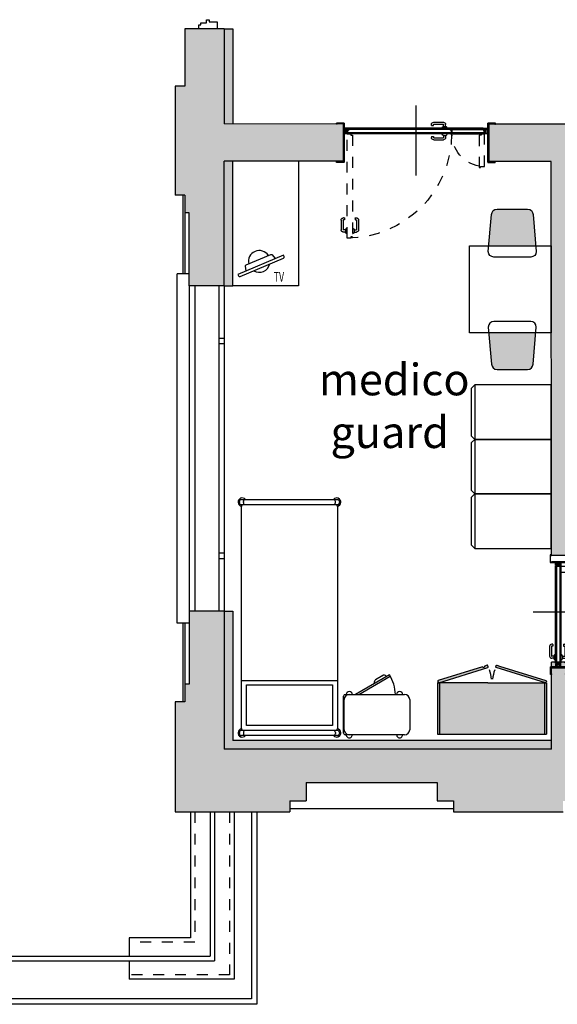
# Model space of a CAD drawing. Units: metres. Extents: x 1119 to 2078, y -1995 to -370.
# Drawn here: x 1522 to 1527, y -1709 to -1700 of the extents above; entities that cross this region are included whole.
import ezdxf

# ---------------------------------------------------------------- set-up
doc = ezdxf.new("R2010")
doc.units = ezdxf.units.M
doc.header["$MEASUREMENT"] = 0
doc.linetypes.add('HIDDEN2', pattern=[0.1875, 0.125, -0.0625])
doc.linetypes.add('INGOMBRO', pattern=[0.2, 0.1, -0.1])
for name, color, linetype in [('_ZZ_TESTI', 2, 'CONTINUOUS'), ('AR_ARREDI_SECONDARI', 13, 'CONTINUOUS'), ('AR_NUOVI MURI', 6, 'CONTINUOUS'), ('AR_PORTE', 11, 'CONTINUOUS'), ('AR_SUPERFICI', 7, 'CONTINUOUS'), ('AR_TAMPONAMENTI', 8, 'CONTINUOUS'), ('ARREDO', 13, 'CONTINUOUS'), ('FINE', 6, 'CONTINUOUS'), ('INFERRIATE', 3, 'CONTINUOUS'), ('INFISSI', 6, 'CONTINUOUS'), ('MURI', 7, 'CONTINUOUS'), ('PORTE', 6, 'CONTINUOUS'), ('ret_sedie legno pc', 7, 'CONTINUOUS'), ('RETINO MURI1', 251, 'CONTINUOUS'), ('RETINO MURI2', 251, 'CONTINUOUS')]:
    doc.layers.add(name, color=color, linetype=linetype)
doc.styles.add('1', font='SIMPLEX.shx', dxfattribs={"width": 0.65})
doc.styles.add('ARIAL', font='arial.ttf')

# ---------------------------------------------------------------- blocks, each defined once
blk = doc.blocks.new('maniglia')
at = {"layer": 'AR_PORTE', "ltscale": 0.5}
for p, q in [((-0.1744, 0.0508), (-0.1744, 0.0596)), ((-0.1729, 0.0493), (-0.1573, 0.0493)), ((-0.1558, 0.0508), (-0.1558, 0.0596)), ((-0.154, 0.08), (-0.0656, 0.08)), ((-0.154, 0.0614), (-0.0656, 0.0614)), ((-0.0679, 0.0402), (-0.0411, 0.0402)), ((-0.0638, 0.0402), (-0.0638, 0.0596)), ((-0.0452, 0.0402), (-0.0452, 0.0596)), ((-0.1744, -0.0508), (-0.1744, -0.0596)), ((-0.1729, -0.0493), (-0.1573, -0.0493)), ((-0.1558, -0.0508), (-0.1558, -0.0596)), ((-0.154, -0.0614), (-0.0656, -0.0614)), ((-0.154, -0.08), (-0.0656, -0.08)), ((-0.0679, -0.0402), (-0.0411, -0.0402)), ((-0.0638, -0.0402), (-0.0638, -0.0596)), ((-0.0452, -0.0402), (-0.0452, -0.0596))]:
    blk.add_line(p, q, dxfattribs=at)
for centre, radius, start, end in [((-0.154, 0.0596), 0.0204, 90, 180), ((-0.1729, 0.0508), 0.0015, 180, 270), ((-0.1573, 0.0508), 0.0015, 270, 0), ((-0.154, 0.0596), 0.0018, 90, 180), ((-0.0597, 0.0218), 0.0202, 114.15968, 170.86969), ((-0.0656, 0.0596), 0.0204, 0, 90), ((-0.0656, 0.0596), 0.0018, 0, 90), ((-0.0493, 0.0218), 0.0202, 9.13031, 65.84032), ((-0.1729, -0.0508), 0.0015, 90, 180), ((-0.154, -0.0596), 0.0204, 180, 270), ((-0.1573, -0.0508), 0.0015, 0, 90), ((-0.154, -0.0596), 0.0018, 180, 270), ((-0.0597, -0.0218), 0.0202, 189.13031, 245.84032), ((-0.0656, -0.0596), 0.0018, 270, 0), ((-0.0656, -0.0596), 0.0204, 270, 0), ((-0.0493, -0.0218), 0.0202, 294.15968, 350.86969)]:
    blk.add_arc(centre, radius, start, end, dxfattribs=at)
blk = doc.blocks.new('*U297')
at = {"layer": 'AR_PORTE', "linetype": 'HIDDEN2', "ltscale": 0.5}
for p, q in [((-0.6452, 0.9666), (-0.6452, 0.9934)), ((-0.5648, 0.9666), (-0.5648, 0.9934)), ((-0.685, 0.8805), (-0.685, 0.9689)), ((-0.6664, 0.8805), (-0.6664, 0.9689)), ((-0.6452, 0.9893), (-0.6646, 0.9893)), ((-0.6452, 0.9707), (-0.6646, 0.9707)), ((-0.5648, 0.9893), (-0.5454, 0.9893)), ((-0.5648, 0.9707), (-0.5454, 0.9707)), ((-0.5436, 0.8805), (-0.5436, 0.9689)), ((-0.525, 0.8805), (-0.525, 0.9689)), ((-0.6558, 0.8787), (-0.6646, 0.8787)), ((-0.6558, 0.8601), (-0.6646, 0.8601)), ((-0.6543, 0.8616), (-0.6543, 0.8772)), ((-0.5557, 0.8616), (-0.5557, 0.8772)), ((-0.5542, 0.8787), (-0.5454, 0.8787)), ((-0.5542, 0.8601), (-0.5454, 0.8601))]:
    blk.add_line(p, q, dxfattribs=at)
at = {"layer": 'AR_PORTE', "ltscale": 0.5}
for p, q in [((0, -0.1702), (0, 0.4703)), ((-0.6258, 0.0775), (0.3258, 0.0775)), ((0.317, 0.0863), (-0.617, 0.0863)), ((-0.6158, 0.0475), (0.3158, 0.0475)), ((-0.607, 0.0387), (0.307, 0.0387)), ((0.3212, 0.0475), (0.6158, 0.0475)), ((0.607, 0.0387), (0.33, 0.0387)), ((0.3312, 0.0775), (0.6258, 0.0775)), ((0.34, 0.0863), (0.617, 0.0863))]:
    blk.add_line(p, q, dxfattribs=at)
at = {"layer": 'AR_PORTE', "linetype": 'HIDDEN2', "ltscale": 0.5}
for points in [[(-0.63, 1.0445), (-0.63, 0.0905), (-0.597, 0.0905), (-0.597, 0.1005), (-0.58, 0.1005), (-0.58, 1.0345), (-0.597, 1.0345), (-0.597, 1.0445)], [(0.63, 0.3875), (0.63, 0.0905), (0.597, 0.0905), (0.597, 0.1005), (0.58, 0.1005), (0.58, 0.3975), (0.592, 0.3975), (0.592, 0.3875)]]:
    blk.add_lwpolyline(points, close=True, dxfattribs=at)
at = {"layer": 'AR_PORTE', "ltscale": 0.5}
for points in [[(-0.723, 0), (-0.7265, 0, 0.414214), (-0.728, -0.0015), (-0.728, -0.0085, 0.414214), (-0.7265, -0.01), (-0.6595, -0.01, 0.414214), (-0.658, -0.0085), (-0.658, 0.3491, 0.414214), (-0.6595, 0.3506), (-0.7265, 0.3506, 0.414214), (-0.728, 0.3491), (-0.728, 0.3421, 0.414214), (-0.7265, 0.3406), (-0.723, 0.3406), (-0.723, 0.3418), (-0.7265, 0.3418, -0.414214), (-0.7268, 0.3421), (-0.7268, 0.3491, -0.414214), (-0.7265, 0.3494), (-0.6595, 0.3494, -0.414214), (-0.6592, 0.3491), (-0.6592, -0.0085, -0.414214), (-0.6595, -0.0088), (-0.7265, -0.0088, -0.414214), (-0.7268, -0.0085), (-0.7268, -0.0015, -0.414214), (-0.7265, -0.0012), (-0.723, -0.0012)], [(0.723, 0), (0.7265, 0, -0.414214), (0.728, -0.0015), (0.728, -0.0085, -0.414214), (0.7265, -0.01), (0.6595, -0.01, -0.414214), (0.658, -0.0085), (0.658, 0.3491, -0.414214), (0.6595, 0.3506), (0.7265, 0.3506, -0.414214), (0.728, 0.3491), (0.728, 0.3421, -0.414214), (0.7265, 0.3406), (0.723, 0.3406), (0.723, 0.3418), (0.7265, 0.3418, 0.414214), (0.7268, 0.3421), (0.7268, 0.3491, 0.414214), (0.7265, 0.3494), (0.6595, 0.3494, 0.414214), (0.6592, 0.3491), (0.6592, -0.0085, 0.414214), (0.6595, -0.0088), (0.7265, -0.0088, 0.414214), (0.7268, -0.0085), (0.7268, -0.0015, 0.414214), (0.7265, -0.0012), (0.723, -0.0012)]]:
    blk.add_lwpolyline(points, format="xyb", close=True, dxfattribs=at)
for points in [[(-0.658, 0.0875), (-0.63, 0.0875), (-0.63, 0.0495), (-0.62, 0.0495), (-0.62, 0.0375), (-0.658, 0.0375)], [(-0.658, 0.0863), (-0.6312, 0.0863), (-0.6312, 0.0483), (-0.6212, 0.0483), (-0.6212, 0.0387), (-0.658, 0.0387)], [(0.658, 0.0875), (0.63, 0.0875), (0.63, 0.0495), (0.62, 0.0495), (0.62, 0.0375), (0.658, 0.0375)], [(0.658, 0.0863), (0.6312, 0.0863), (0.6312, 0.0483), (0.6212, 0.0483), (0.6212, 0.0387), (0.658, 0.0387)]]:
    blk.add_lwpolyline(points, dxfattribs=at)
for points in [[(-0.6312, 0.0495), (-0.658, 0.0495), (-0.658, 0.0483), (-0.6312, 0.0483)], [(-0.6412, 0.0495), (-0.64, 0.0495), (-0.64, 0.0863), (-0.6412, 0.0863)], [(-0.627, 0.0875), (0.327, 0.0875), (0.327, 0.0545), (0.317, 0.0545), (0.317, 0.0375), (-0.617, 0.0375), (-0.617, 0.0545), (-0.627, 0.0545)], [(-0.617, 0.0875), (-0.627, 0.0875), (-0.627, 0.0545), (-0.617, 0.0545), (-0.617, 0.0375), (-0.607, 0.0375), (-0.607, 0.0387), (-0.6158, 0.0387), (-0.6158, 0.0557), (-0.6258, 0.0557), (-0.6258, 0.0863), (-0.617, 0.0863)], [(0.307, 0.0387), (0.3158, 0.0387), (0.3158, 0.0557), (0.3258, 0.0557), (0.3258, 0.0863), (0.317, 0.0863), (0.317, 0.0875), (0.327, 0.0875), (0.327, 0.0545), (0.317, 0.0545), (0.317, 0.0375), (0.307, 0.0375)], [(0.33, 0.0875), (0.627, 0.0875), (0.627, 0.0545), (0.617, 0.0545), (0.617, 0.0375), (0.32, 0.0375), (0.32, 0.0495), (0.33, 0.0495)], [(0.33, 0.0375), (0.32, 0.0375), (0.32, 0.0495), (0.33, 0.0495), (0.33, 0.0875), (0.34, 0.0875), (0.34, 0.0863), (0.3312, 0.0863), (0.3312, 0.0483), (0.3212, 0.0483), (0.3212, 0.0387), (0.33, 0.0387)], [(0.617, 0.0875), (0.627, 0.0875), (0.627, 0.0545), (0.617, 0.0545), (0.617, 0.0375), (0.607, 0.0375), (0.607, 0.0387), (0.6158, 0.0387), (0.6158, 0.0557), (0.6258, 0.0557), (0.6258, 0.0863), (0.617, 0.0863)], [(0.6312, 0.0495), (0.658, 0.0495), (0.658, 0.0483), (0.6312, 0.0483)], [(0.6412, 0.0495), (0.64, 0.0495), (0.64, 0.0863), (0.6412, 0.0863)]]:
    blk.add_lwpolyline(points, close=True, dxfattribs=at)
at = {"layer": 'AR_PORTE', "linetype": 'HIDDEN2', "ltscale": 0.5}
for centre, radius, start, end in [((-0.6268, 0.9852), 0.0202, 99.13031, 155.84032), ((-0.63, 0.0875), 0.957, 0, 90), ((-0.5832, 0.9852), 0.0202, 24.15968, 80.86969), ((-0.6646, 0.9689), 0.0204, 90, 180), ((-0.6646, 0.9689), 0.0018, 90, 180), ((-0.6268, 0.9748), 0.0202, 204.15968, 260.86969), ((-0.5832, 0.9748), 0.0202, 279.13031, 335.84032), ((-0.5454, 0.9689), 0.0204, 0, 90), ((-0.5454, 0.9689), 0.0018, 0, 90), ((-0.6646, 0.8805), 0.0204, 180, 270), ((-0.6646, 0.8805), 0.0018, 180, 270), ((-0.6558, 0.8772), 0.0015, 0, 90), ((-0.6558, 0.8616), 0.0015, 270, 0), ((-0.5542, 0.8772), 0.0015, 90, 180), ((-0.5542, 0.8616), 0.0015, 180, 270), ((-0.5454, 0.8805), 0.0204, 270, 0), ((-0.5454, 0.8805), 0.0018, 270, 0), ((0.63, 0.0875), 0.3, 99.59407, 180)]:
    blk.add_arc(centre, radius, start, end, dxfattribs=at)
at = {"layer": 'AR_TAMPONAMENTI', "ltscale": 0.5}
for p, q in [((-0.6675, 0), (-0.6675, 0.3406)), ((0.6675, 0), (0.6675, 0.3406))]:
    blk.add_line(p, q, dxfattribs=at)
at = {"layer": 'AR_PORTE'}
blk.add_blockref('maniglia', (0.317, 0.0625), dxfattribs=at)
blk = doc.blocks.new('*U238')
at = {"layer": 'AR_PORTE', "ltscale": 0.5}
for p, q in [((2539.0347, -919.2428), (2539.0347, -919.8805)), ((2538.6113, -919.4485), (2538.5833, -919.4485)), ((2538.6101, -919.4497), (2538.5833, -919.4497)), ((2538.6101, -919.4973), (2538.6101, -919.4497)), ((2538.6113, -919.4985), (2538.6113, -919.4485)), ((2538.617, -919.4585), (2539.5056, -919.4585)), ((2538.6258, -919.4497), (2539.4968, -919.4497)), ((2539.5113, -919.4985), (2539.5113, -919.4485)), ((2539.5113, -919.4485), (2539.5393, -919.4485)), ((2539.5125, -919.4973), (2539.5125, -919.4497)), ((2539.5125, -919.4497), (2539.5393, -919.4497)), ((2538.5833, -919.4973), (2538.6101, -919.4973)), ((2538.5833, -919.4985), (2538.6113, -919.4985)), ((2538.617, -919.4885), (2539.5056, -919.4885)), ((2539.4983, -919.4973), (2538.6258, -919.4973)), ((2539.5393, -919.4985), (2539.5113, -919.4985)), ((2539.5393, -919.4973), (2539.5125, -919.4973))]:
    blk.add_line(p, q, dxfattribs=at)
at = {"layer": 'AR_PORTE', "linetype": 'HIDDEN2', "ltscale": 0.5}
for p, q in [((2538.5663, -920.23), (2538.5663, -920.3184)), ((2538.5849, -920.2299), (2538.5849, -920.3184)), ((2538.5955, -920.2095), (2538.5867, -920.2095)), ((2538.5955, -920.2281), (2538.5867, -920.2281)), ((2538.597, -920.211), (2538.597, -920.2266)), ((2538.6956, -920.211), (2538.6956, -920.2266)), ((2538.6971, -920.2095), (2538.7059, -920.2095)), ((2538.6971, -920.2281), (2538.7059, -920.2281)), ((2538.7077, -920.2299), (2538.7077, -920.3184)), ((2538.7263, -920.2299), (2538.7263, -920.3184)), ((2538.6061, -920.3202), (2538.5867, -920.3202)), ((2538.6061, -920.3388), (2538.5867, -920.3388)), ((2538.6061, -920.316), (2538.6061, -920.3429)), ((2538.6865, -920.316), (2538.6865, -920.3429)), ((2538.6865, -920.3202), (2538.7059, -920.3202)), ((2538.6865, -920.3388), (2538.7059, -920.3388))]:
    blk.add_line(p, q, dxfattribs=at)
at = {"layer": 'AR_PORTE', "ltscale": 0.5}
for points in [[(2538.5183, -919.411), (2538.5148, -919.411, -0.414214), (2538.5133, -919.4095), (2538.5133, -919.4025, -0.414214), (2538.5148, -919.401), (2538.5818, -919.401, -0.414214), (2538.5833, -919.4025), (2538.5833, -919.5495, -0.414214), (2538.5818, -919.551), (2538.5148, -919.551, -0.414214), (2538.5133, -919.5495), (2538.5133, -919.5425, -0.414214), (2538.5148, -919.541), (2538.5183, -919.541), (2538.5183, -919.5422), (2538.5148, -919.5422, 0.414214), (2538.5145, -919.5425), (2538.5145, -919.5495, 0.414214), (2538.5148, -919.5498), (2538.5818, -919.5498, 0.414214), (2538.5821, -919.5495), (2538.5821, -919.4025, 0.414214), (2538.5818, -919.4022), (2538.5148, -919.4022, 0.414214), (2538.5145, -919.4025), (2538.5145, -919.4095, 0.414214), (2538.5148, -919.4098), (2538.5183, -919.4098)], [(2539.6043, -919.411), (2539.6078, -919.411, 0.414214), (2539.6093, -919.4095), (2539.6093, -919.4025, 0.414214), (2539.6078, -919.401), (2539.5408, -919.401, 0.414214), (2539.5393, -919.4025), (2539.5393, -919.5495, 0.414214), (2539.5408, -919.551), (2539.6078, -919.551, 0.414214), (2539.6093, -919.5495), (2539.6093, -919.5425, 0.414214), (2539.6078, -919.541), (2539.6043, -919.541), (2539.6043, -919.5422), (2539.6078, -919.5422, -0.414214), (2539.6081, -919.5425), (2539.6081, -919.5495, -0.414214), (2539.6078, -919.5498), (2539.5408, -919.5498, -0.414214), (2539.5405, -919.5495), (2539.5405, -919.4025, -0.414214), (2539.5408, -919.4022), (2539.6078, -919.4022, -0.414214), (2539.6081, -919.4025), (2539.6081, -919.4095, -0.414214), (2539.6078, -919.4098), (2539.6043, -919.4098)]]:
    blk.add_lwpolyline(points, format="xyb", close=True, dxfattribs=at)
for points in [[(2538.6001, -919.4605), (2538.5833, -919.4605), (2538.5833, -919.4593), (2538.6001, -919.4593)], [(2538.6001, -919.4497), (2538.6013, -919.4497), (2538.6013, -919.4973), (2538.6001, -919.4973)], [(2538.6158, -919.4985), (2539.5068, -919.4985), (2539.5068, -919.4485), (2538.6158, -919.4485)], [(2538.6258, -919.4985), (2538.6158, -919.4985), (2538.6158, -919.4655), (2538.6158, -919.4655), (2538.6158, -919.4485), (2538.6258, -919.4485), (2538.6258, -919.4497), (2538.617, -919.4497), (2538.617, -919.4667), (2538.617, -919.4667), (2538.617, -919.4973), (2538.6258, -919.4973)], [(2539.4968, -919.4497), (2539.5056, -919.4497), (2539.5056, -919.4667), (2539.5056, -919.4667), (2539.5056, -919.4973), (2539.4983, -919.4973), (2539.4983, -919.4985), (2539.5068, -919.4985), (2539.5068, -919.4655), (2539.5068, -919.4655), (2539.5068, -919.4485), (2539.4968, -919.4485)], [(2539.5225, -919.4497), (2539.5213, -919.4497), (2539.5213, -919.4973), (2539.5225, -919.4973)], [(2539.5225, -919.4605), (2539.5393, -919.4605), (2539.5393, -919.4593), (2539.5225, -919.4593)], [(2538.6001, -919.4865), (2538.5833, -919.4865), (2538.5833, -919.4877), (2538.6001, -919.4877)], [(2539.5225, -919.4865), (2539.5393, -919.4865), (2539.5393, -919.4877), (2539.5225, -919.4877)]]:
    blk.add_lwpolyline(points, close=True, dxfattribs=at)
at = {"layer": 'AR_PORTE', "linetype": 'HIDDEN2', "ltscale": 0.5}
blk.add_lwpolyline([(2538.6213, -920.384), (2538.6213, -919.4985), (2538.6543, -919.4985), (2538.6543, -919.4985), (2538.6713, -919.4985), (2538.6713, -920.384), (2538.6543, -920.384), (2538.6543, -920.384)], close=True, dxfattribs=at)
for centre, radius, start, end in [((2538.5896, -919.4699), 0.9177, 275.10838, 358.2199), ((2538.5867, -920.2299), 0.0204, 90, 180), ((2538.5867, -920.2299), 0.0018, 90, 180), ((2538.5955, -920.211), 0.0015, 0, 90), ((2538.5955, -920.2266), 0.0015, 270, 0), ((2538.6971, -920.211), 0.0015, 90, 180), ((2538.6971, -920.2266), 0.0015, 180, 270), ((2538.7059, -920.2299), 0.0204, 0, 90), ((2538.7059, -920.2299), 0.0018, 0, 90), ((2538.5867, -920.3184), 0.0204, 180, 270), ((2538.5867, -920.3184), 0.0018, 180, 270), ((2538.6245, -920.3243), 0.0202, 99.13031, 155.84032), ((2538.6245, -920.3346), 0.0202, 204.15968, 260.86969), ((2538.6681, -920.3243), 0.0202, 24.15968, 80.86969), ((2538.6681, -920.3346), 0.0202, 279.13031, 335.84032), ((2538.7059, -920.3184), 0.0018, 270, 0), ((2538.7059, -920.3184), 0.0204, 270, 0)]:
    blk.add_arc(centre, radius, start, end, dxfattribs=at)
at = {"layer": 'AR_TAMPONAMENTI', "ltscale": 0.5}
for p, q in [((2538.5738, -919.411), (2538.5738, -919.541)), ((2539.5488, -919.411), (2539.5488, -919.541))]:
    blk.add_line(p, q, dxfattribs=at)
at = {"layer": 'AR_PORTE', "extrusion": (0, 0, -1), "zscale": -1, "rotation": 180}
blk.add_blockref('maniglia', (-2539.5068, -919.4735), dxfattribs=at)
blk = doc.blocks.new('piantaletto')
at = {"layer": 'ARREDO'}
for p, q in [((-214.42, 45.86), (-213.49, 45.86)), ((-2.78, 45.86), (-1.86, 45.86)), ((-216.28, -44), (-216.28, 44)), ((-213.49, 42.19), (-214.42, 42.19)), ((-211.64, -44), (-211.64, 44)), ((-209.78, 44), (-6.5, 44)), ((-50.2, 44), (-50.2, -44)), ((-4.64, 44), (-4.64, -44)), ((-2.78, 42.19), (-1.86, 42.19)), ((0, 44), (0, -44)), ((-213.49, -42.19), (-214.42, -42.19)), ((-6.5, -44), (-209.78, -44)), ((-2.78, -42.19), (-1.86, -42.19)), ((-213.49, -45.86), (-214.42, -45.86)), ((-1.86, -45.86), (-2.78, -45.86))]:
    blk.add_line(p, q, dxfattribs=at)
at = {"layer": 'ARREDO', "elevation": 0}
blk.add_lwpolyline([(-9.26, -39.44), (-46.38, -39.44), (-46.38, 39.44), (-9.26, 39.44)], close=True, dxfattribs=at)
at = {"layer": 'ARREDO'}
for centre, radius, start, end in [((-213.96, 43.36), 3.77, 8.91802, 231.98869), ((-214.42, 44), 1.86, 90, 180), ((-213.49, 44), 1.86, 0, 90), ((-2.32, 43.36), 3.77, 308.01131, 171.08198), ((-2.78, 44), 1.86, 90, 180), ((-1.86, 44), 1.86, 0, 90), ((-214.42, 40.33), 1.86, 90, 180), ((-213.49, 40.33), 1.86, 0, 90), ((-209.78, 42.14), 1.86, 90, 180), ((-6.5, 42.14), 1.86, 0, 90), ((-2.78, 40.33), 1.86, 90, 180), ((-1.86, 40.33), 1.86, 0, 90), ((-213.96, -43.36), 3.77, 128.01131, 351.08198), ((-214.42, -40.33), 1.86, 180, 270), ((-214.42, -44), 1.86, 180, 270), ((-213.49, -40.33), 1.86, 270, 0), ((-213.49, -44), 1.86, 270, 0), ((-209.78, -42.14), 1.86, 180, 270), ((-6.5, -42.14), 1.86, 270, 0), ((-2.32, -43.36), 3.77, 188.91802, 51.98869), ((-2.78, -40.33), 1.86, 180, 270), ((-2.78, -44), 1.86, 180, 270), ((-1.86, -40.33), 1.86, 270, 0), ((-1.86, -44), 1.86, 270, 0)]:
    blk.add_arc(centre, radius, start, end, dxfattribs=at)
blk = doc.blocks.new('piantacomodino')
at = {"layer": 'ARREDO'}
for p, q in [((-36.92, -27.23), (-36.92, 27.23)), ((0, 27.23), (0, -27.23)), ((-53.29, 10.62), (-53.77, 10.34)), ((-54.23, 7.22), (-50.44, 0.65)), ((-47.41, -0.67), (-46.93, -0.39)), ((-1.46, -28.69), (-35.46, -28.69))]:
    blk.add_line(p, q, dxfattribs=at)
for points in [[(-32.31, 31.84), (-4.62, 31.84)], [(-36.92, -14.86), (-53.57, 13.96), (-54.81, 13.25), (-36.92, -17.72)], [(-4.62, -28.16), (-32.31, -28.16)]]:
    blk.add_lwpolyline(points, dxfattribs=at)
for centre, radius, start, end in [((-32.31, 27.23), 4.62, 90, 180), ((-4.62, 27.23), 4.62, 0, 90), ((-35.55, -17.31), 36.1, 92.18416, 122.21621), ((-36.92, 22.61), 2.77, 90, 270), ((0, 22.58), 2.77, 270, 90), ((-51.89, 8.47), 2.66, 135.18952, 211.93015), ((-48.09, 1.9), 2.66, 208.06981, 284.81043), ((-36.92, -23.57), 2.77, 90, 270), ((-32.31, -23.54), 4.62, 180, 270), ((-4.62, -23.54), 4.62, 270, 0), ((0, -23.57), 2.77, 270, 90), ((-35.46, -27.23), 1.46, 180, 270), ((-1.46, -27.23), 1.46, 270, 0)]:
    blk.add_arc(centre, radius, start, end, dxfattribs=at)
blk = doc.blocks.new('3.5.1 sedie cucina')
at = {"layer": 'ret_sedie legno pc', "ltscale": 0.5}
blk.add_hatch(color=256, dxfattribs=at).paths.add_polyline_path([(0.1031, -0.2153), (0.39, -0.19), (0.4091, -0.1862), (0.4254, -0.1754), (0.4362, -0.1591), (0.44, -0.14), (0.44, 0.14), (0.4362, 0.1591), (0.4254, 0.1754), (0.4091, 0.1862), (0.39, 0.19), (0.1031, 0.2153)])
at = {"layer": 'AR_ARREDI_SECONDARI', "lineweight": -2}
for p, q in [((0, 0.17), (0.0038, 0.1891)), ((0.0038, 0.1891), (0.0146, 0.2054)), ((0.0146, 0.2054), (0.0309, 0.2162)), ((0.0309, 0.2162), (0.05, 0.22)), ((0.05, 0.22, -2.2081), (0.39, 0.19, -2.2081)), ((0.39, 0.19), (0.4091, 0.1862)), ((0.4091, 0.1862), (0.4254, 0.1754)), ((0, -0.17), (0, 0.17)), ((0.4254, 0.1754), (0.4362, 0.1591)), ((0.4362, 0.1591), (0.44, 0.14)), ((0.44, 0.14), (0.44, -0.14)), ((0.0038, -0.1891), (0, -0.17)), ((0.4254, -0.1754), (0.4091, -0.1862)), ((0.4362, -0.1591), (0.4254, -0.1754)), ((0.44, -0.14), (0.4362, -0.1591)), ((0.0146, -0.2054), (0.0038, -0.1891)), ((0.0309, -0.2162), (0.0146, -0.2054)), ((0.05, -0.22), (0.0309, -0.2162)), ((0.39, -0.19), (0.05, -0.22)), ((0.4091, -0.1862), (0.39, -0.19))]:
    blk.add_line(p, q, dxfattribs=at)
blk = doc.blocks.new('3.2.2 armadio archivio ufficio')
at = {"layer": 'ret_sedie legno pc', "ltscale": 0.5}
h = blk.add_hatch(color=256, dxfattribs=at)
h.paths.add_polyline_path([(0.04, -0.47), (0.5, -0.47), (0.5, 0), (-0.5, 0), (-0.5, -0.47)])
edge = h.paths.add_edge_path(flags=17)
edge.add_line((0.5, -0.47), (0.5, -0.01))
h = blk.add_hatch(color=256, dxfattribs=at)
h.paths.add_polyline_path([(-0.0352, -0.6169, 0.414214), (-0.0385, -0.6106), (-0.4887, -0.4705, 0.414214), (-0.495, -0.4738), (-0.4979, -0.4833, 0.414214), (-0.4946, -0.4896), (-0.0679, -0.6224), (-0.0444, -0.6297, 0.414214), (-0.0382, -0.6264)])
h.paths.add_polyline_path([(0.087, -0.6164), (0.4946, -0.4896, 0.414214), (0.4979, -0.4833), (0.495, -0.4738, 0.414214), (0.4887, -0.4705), (0.0385, -0.6106, 0.414214), (0.0352, -0.6169), (0.0382, -0.6264, 0.414214), (0.0444, -0.6297), (0.0679, -0.6224, -1)])
at = {"layer": 'AR_ARREDI_SECONDARI'}
for p, q in [((0.5, 0), (-0.5, 0)), ((-0.5, -0.47), (-0.5, 0)), ((-0.48, -0.47), (-0.48, 0)), ((-0.5, -0.47), (-0.5, -0.01)), ((0.48, -0.47), (0.48, 0)), ((0.5, -0.47), (0.5, 0)), ((0.5, -0.47), (0.5, -0.01)), ((0.04, -0.47), (-0.5, -0.47)), ((0.04, -0.47), (0.5, -0.47))]:
    blk.add_line(p, q, dxfattribs=at)
for points in [[(-0.4979, -0.4833), (-0.495, -0.4738, -0.414214), (-0.4887, -0.4705), (-0.0385, -0.6106, -0.414214), (-0.0352, -0.6169), (-0.0382, -0.6264, -0.414214), (-0.0444, -0.6297), (-0.0679, -0.6224), (-0.4946, -0.4896, -0.414214)], [(0.4979, -0.4833), (0.495, -0.4738, 0.414214), (0.4887, -0.4705), (0.0385, -0.6106, 0.414214), (0.0352, -0.6169), (0.0382, -0.6264, 0.414214), (0.0444, -0.6297), (0.0679, -0.6224, -1), (0.087, -0.6164), (0.4946, -0.4896, 0.414214)]]:
    blk.add_lwpolyline(points, format="xyb", close=True, dxfattribs=at)
for centre, start, end in [((-0.5374, -0.4223), 341.96408, 351.43542), ((0.5374, -0.4223), 188.56458, 198.03592)]:
    blk.add_arc(centre, 0.5395, start, end, dxfattribs=at)

msp = doc.modelspace()

# ---------------------------------------------------------------- hatches: boundary and pattern name
at = {"layer": 'RETINO MURI1'}
h = msp.add_hatch(color=256, dxfattribs=at)
h.dxf.hatch_style = 2
h.paths.add_polyline_path([(1523.6093, -1700.132), (1523.2493, -1700.132), (1523.2493, -1700.659), (1523.1593, -1700.659), (1523.1593, -1701.659), (1523.2493, -1701.659), (1523.2493, -1701.819), (1523.2893, -1701.819), (1523.2893, -1702.4901), (1523.6092, -1702.4901), (1523.6093, -1701.3468), (1524.6988, -1701.3467), (1524.6988, -1701.0061), (1523.6093, -1701.004)])
h = msp.add_hatch(color=256, dxfattribs=at)
h.dxf.hatch_style = 2
h.paths.add_polyline_path([(1533.2043, -1701.0168), (1533.1488, -1701.0167), (1533.1488, -1701.017), (1533.1438, -1701.017), (1533.1438, -1701.0166), (1531.0763, -1701.0121), (1531.0761, -1701.3472), (1531.9593, -1701.347), (1531.9592, -1706.7697), (1531.4158, -1706.7697), (1531.4158, -1706.9797), (1531.3808, -1706.9797), (1531.3808, -1707.0297), (1531.3308, -1707.0297), (1531.3308, -1707.2112), (1531.4808, -1707.2112), (1531.4808, -1707.3112), (1532.4567, -1707.3112), (1532.4622, -1706.2613), (1532.3122, -1706.2613), (1532.3186, -1705.0613), (1532.4686, -1705.0613), (1532.47, -1704.7983), (1533.2693, -1704.797), (1533.2692, -1704.517), (1533.2192, -1704.517), (1533.2192, -1704.467), (1533.2192, -1704.307), (1532.2892, -1704.307), (1532.2892, -1702.677), (1533.205, -1702.677), (1533.205, -1702.547), (1532.2892, -1702.547), (1532.2893, -1701.347), (1533.2043, -1701.3468)])
h.paths.add_polyline_path([(1529.7413, -1701.0085), (1526.0341, -1701.007), (1526.0338, -1701.3476), (1526.6057, -1701.3478), (1526.608, -1704.9621), (1526.738, -1704.9621), (1526.737, -1703.3777), (1528.537, -1703.3773), (1528.5392, -1706.7371), (1526.7392, -1706.7371), (1526.7387, -1705.9371), (1526.6087, -1705.9371), (1526.6092, -1706.737), (1523.6092, -1706.737), (1523.6092, -1705.4701), (1523.2892, -1705.4701), (1523.2892, -1706.1412), (1523.2492, -1706.1412), (1523.2492, -1706.3012), (1523.1592, -1706.3012), (1523.1592, -1707.3112), (1524.2108, -1707.3112), (1524.2108, -1707.2112), (1524.3608, -1707.2112), (1524.3608, -1707.041), (1525.5608, -1707.041), (1525.5608, -1707.2112), (1525.7108, -1707.2112), (1525.7108, -1707.3112), (1526.7158, -1707.3112), (1526.7158, -1707.2112), (1526.8408, -1707.2112), (1526.8408, -1707.041), (1528.8408, -1707.0411), (1528.8408, -1707.2112), (1528.9658, -1707.2112), (1528.9658, -1707.3112), (1529.9808, -1707.3112), (1529.9808, -1707.2112), (1530.1308, -1707.2112), (1530.1308, -1707.0297), (1530.0808, -1707.0297), (1530.0808, -1706.9797), (1530.0458, -1706.9797), (1530.0458, -1706.7697), (1528.7892, -1706.7697), (1528.7869, -1703.1472), (1528.6569, -1703.1473), (1528.6569, -1703.2473), (1526.8569, -1703.2477), (1526.8557, -1701.3477), (1528.6557, -1701.3473), (1528.6562, -1702.1723), (1528.7862, -1702.1722), (1528.7857, -1701.3473), (1529.7413, -1701.3472)])
at = {"layer": 'RETINO MURI2'}
h = msp.add_hatch(color=256, dxfattribs=at)
h.dxf.hatch_style = 2
h.paths.add_polyline_path([(1542.6717, -1704.262), (1542.6717, -1704.182), (1542.359, -1704.182), (1542.359, -1704.262)])
h.paths.add_polyline_path([(1539.0494, -1704.267), (1539.0494, -1704.187), (1538.6271, -1704.187), (1538.6271, -1704.267)])
h.paths.add_polyline_path([(1535.4421, -1704.267), (1535.4421, -1704.187), (1535.2271, -1704.187), (1535.2293, -1704.267)])
h.paths.add_polyline_path([(1534.7992, -1704.307), (1534.7992, -1704.227), (1534.2692, -1704.227), (1534.2692, -1704.307)])
h.paths.add_polyline_path([(1532.2892, -1704.227), (1532.2892, -1704.307), (1533.2192, -1704.307), (1533.2192, -1704.227)])
h.paths.add_polyline_path([(1531.9593, -1701.347), (1531.8793, -1701.347), (1531.8792, -1706.6897), (1531.4158, -1706.6897), (1531.4158, -1706.7697), (1531.9592, -1706.7697)])
h.paths.add_polyline_path([(1528.7891, -1706.6897), (1528.7892, -1706.7697), (1530.0458, -1706.7697), (1530.0458, -1706.6897)])
h.paths.add_polyline_path([(1526.7391, -1706.6571), (1526.7392, -1706.7371), (1528.5392, -1706.7371), (1528.5391, -1706.6571)])
h.paths.add_polyline_path([(1523.6892, -1706.657), (1523.6892, -1705.4701), (1523.6092, -1705.4701), (1523.6092, -1706.737), (1526.6092, -1706.737), (1526.6091, -1706.657)])
h.paths.add_polyline_path([(1523.6893, -1701.3468), (1523.6093, -1701.3468), (1523.6092, -1702.4901), (1523.6892, -1702.4901)])
h.paths.add_polyline_path([(1523.6893, -1700.132), (1523.6093, -1700.132), (1523.6093, -1701.004), (1523.6893, -1701.0041)])

# ---------------------------------------------------------------- linework, layer by layer
at = {"layer": 'AR_ARREDI_SECONDARI'}
msp.add_lwpolyline([(1525.8562, -1702.1205), (1526.6067, -1702.1205), (1526.6067, -1702.9205), (1525.8562, -1702.9205)], close=True, dxfattribs=at)
at = {"layer": 'AR_NUOVI MURI'}
for p, q in [((1523.6093, -1700.132), (1523.6893, -1700.132)), ((1523.6893, -1700.132), (1523.6893, -1701.004)), ((1523.6892, -1702.4901), (1523.6893, -1701.3468)), ((1523.6092, -1702.4901), (1523.6892, -1702.4901)), ((1523.6092, -1705.4701), (1523.6892, -1705.4701)), ((1523.6892, -1705.4701), (1523.6892, -1706.657)), ((1526.6092, -1706.657), (1523.6892, -1706.657))]:
    msp.add_line(p, q, dxfattribs=at)
at = {"layer": 'ARREDO'}
for p, q in [((1524.2892, -1701.3467), (1524.2892, -1702.4901)), ((1524.2892, -1702.4901), (1523.6892, -1702.4901)), ((1525.9058, -1703.3961), (1525.8758, -1703.4261)), ((1525.8758, -1703.8661), (1525.8758, -1703.4261)), ((1525.9058, -1703.8961), (1525.8758, -1703.8661)), ((1525.9058, -1703.8961), (1525.8758, -1703.9261)), ((1525.8758, -1704.3661), (1525.8758, -1703.9261)), ((1525.9058, -1704.3961), (1525.8758, -1704.3661)), ((1525.9058, -1704.3961), (1525.8758, -1704.4261)), ((1525.8758, -1704.8661), (1525.8758, -1704.4261)), ((1525.9058, -1704.8961), (1525.8758, -1704.8661))]:
    msp.add_line(p, q, dxfattribs=at)
at = {"layer": 'ARREDO', "ltscale": 0.01}
msp.add_lwpolyline([(1523.7353, -1702.3837), (1523.7414, -1702.398, 0.414214), (1523.7545, -1702.4033), (1524.1532, -1702.2337, 0.414214), (1524.1585, -1702.2206), (1524.1525, -1702.2063)], format="xyb", close=True, dxfattribs=at)
msp.add_lwpolyline([(1523.812, -1702.3511), (1523.805, -1702.3088, -0.367485), (1523.8108, -1702.2972), (1524.0376, -1702.2007, -0.367457), (1524.05, -1702.2046), (1524.0756, -1702.239)], format="xyb", dxfattribs=at)
at = {"layer": 'ARREDO'}
for points in [[(1526.6058, -1703.8961), (1526.6058, -1703.3961), (1525.9058, -1703.3961), (1525.9058, -1703.8961)], [(1526.6058, -1703.8961), (1526.6058, -1703.3961), (1525.9058, -1703.3961), (1525.9058, -1703.8961)], [(1526.6058, -1704.3961), (1526.6058, -1703.8961), (1525.9058, -1703.8961), (1525.9058, -1704.3961)], [(1526.6058, -1704.3961), (1526.6058, -1703.8961), (1525.9058, -1703.8961), (1525.9058, -1704.3961)], [(1526.6058, -1704.8961), (1526.6058, -1704.3961), (1525.9058, -1704.3961), (1525.9058, -1704.8961)], [(1526.6058, -1704.8961), (1526.6058, -1704.3961), (1525.9058, -1704.3961), (1525.9058, -1704.8961)]]:
    msp.add_lwpolyline(points, close=True, dxfattribs=at)
at = {"layer": 'ARREDO', "ltscale": 0.01}
for start, end in [(32.98521, 193.09649), (239.04479, 347.03691)]:
    msp.add_arc((1523.9309, -1702.2648), 0.0994, start, end, dxfattribs=at)
at = {"layer": 'FINE'}
for p, q in [((1523.2293, -1701.659), (1523.2293, -1702.3801)), ((1523.2493, -1701.819), (1523.2493, -1702.3801)), ((1523.1792, -1705.5801), (1523.1793, -1702.3801)), ((1523.2893, -1702.3801), (1523.1793, -1702.3801)), ((1523.2892, -1705.5801), (1523.1792, -1705.5801)), ((1523.2292, -1705.5801), (1523.2292, -1706.3012)), ((1523.2492, -1705.5801), (1523.2492, -1706.1412)), ((1523.2992, -1707.3112), (1523.2992, -1708.465)), ((1523.6992, -1707.3112), (1523.6992, -1708.845)), ((1523.8592, -1707.3112), (1523.8592, -1709.025)), ((1523.9092, -1707.3112), (1523.9092, -1709.075)), ((1524.2108, -1707.2812), (1525.7108, -1707.2812)), ((1523.2992, -1708.465), (1522.7392, -1708.4649)), ((1522.7392, -1708.4649), (1522.7392, -1708.6349)), ((1522.7392, -1708.6749), (1522.7392, -1708.8449)), ((1523.6992, -1708.845), (1522.7392, -1708.8449)), ((1523.8592, -1709.025), (1515.4992, -1709.0248)), ((1523.9092, -1709.075), (1515.4492, -1709.0748))]:
    msp.add_line(p, q, dxfattribs=at)
at = {"layer": 'INFERRIATE'}
for p, q in [((1523.4792, -1707.3112), (1523.4792, -1708.635)), ((1523.5192, -1707.3112), (1523.5192, -1708.675)), ((1515.8492, -1708.6748), (1523.5192, -1708.675)), ((1515.8892, -1708.6348), (1523.4792, -1708.635))]:
    msp.add_line(p, q, dxfattribs=at)
at = {"layer": 'INFISSI'}
for p, q in [((1523.2893, -1702.4901), (1523.2892, -1705.4701)), ((1523.3393, -1702.4901), (1523.3392, -1705.4701)), ((1523.5592, -1702.4901), (1523.5592, -1705.4701)), ((1523.6092, -1702.4901), (1523.6092, -1705.4701)), ((1523.6092, -1702.9701), (1523.5592, -1702.9701)), ((1523.6092, -1703.0201), (1523.5592, -1703.0201)), ((1523.6092, -1704.9401), (1523.5592, -1704.9401)), ((1523.6092, -1704.9901), (1523.5592, -1704.9901))]:
    msp.add_line(p, q, dxfattribs=at)
at = {"layer": 'MURI'}
for p, q in [((1523.2493, -1700.132), (1523.2493, -1700.659)), ((1523.6093, -1700.132), (1523.6093, -1701.004)), ((1523.1593, -1700.659), (1523.1593, -1701.659)), ((1524.6991, -1701.0061), (1523.6093, -1701.004)), ((1524.6991, -1701.0061), (1524.6988, -1701.3467)), ((1526.0341, -1701.007), (1526.0338, -1701.3476)), ((1529.7413, -1701.0085), (1526.0341, -1701.007)), ((1523.6092, -1702.4901), (1523.6093, -1701.3468)), ((1524.6988, -1701.3467), (1523.6093, -1701.3468)), ((1526.6057, -1701.3478), (1526.0338, -1701.3476)), ((1526.608, -1704.9621), (1526.6057, -1701.3478)), ((1523.2493, -1701.659), (1523.1593, -1701.659)), ((1523.2493, -1701.659), (1523.2493, -1701.819)), ((1523.2893, -1701.819), (1523.2493, -1701.819)), ((1523.2893, -1702.4901), (1523.2893, -1701.819)), ((1523.6092, -1702.4901), (1523.2893, -1702.4901)), ((1526.738, -1704.9621), (1526.608, -1704.9621)), ((1523.6092, -1705.4701), (1523.2892, -1705.4701)), ((1523.2892, -1705.4701), (1523.2892, -1706.1412)), ((1523.6092, -1705.4701), (1523.6092, -1706.737)), ((1526.6092, -1706.737), (1526.6087, -1705.9371)), ((1526.7387, -1705.9371), (1526.6087, -1705.9371)), ((1523.2492, -1706.1412), (1523.2492, -1706.3012)), ((1523.2892, -1706.1412), (1523.2492, -1706.1412)), ((1523.1592, -1706.3012), (1523.1592, -1707.3112)), ((1523.2492, -1706.3012), (1523.1592, -1706.3012)), ((1526.6092, -1706.737), (1523.6092, -1706.737)), ((1524.2108, -1707.2112), (1524.3608, -1707.2112)), ((1525.5608, -1707.2112), (1525.7108, -1707.2112)), ((1523.1592, -1707.3112), (1524.2108, -1707.3112)), ((1525.7108, -1707.3112), (1526.7158, -1707.3112))]:
    msp.add_line(p, q, dxfattribs=at)
at = {"layer": 'MURI', "color": 7, "linetype": 'ByBlock'}
for p, q in [((1523.6093, -1700.132), (1523.2493, -1700.132)), ((1523.2493, -1700.659), (1523.1593, -1700.659)), ((1524.3608, -1707.041), (1524.3608, -1707.2112)), ((1524.3608, -1707.041), (1525.5608, -1707.041)), ((1525.5608, -1707.041), (1525.5608, -1707.2112)), ((1524.2108, -1707.2112), (1524.2108, -1707.3112)), ((1525.7108, -1707.2112), (1525.7108, -1707.3112))]:
    msp.add_line(p, q, dxfattribs=at)
at = {"layer": 'MURI', "linetype": 'INGOMBRO'}
for p, q in [((1523.3392, -1707.3112), (1523.3392, -1708.505)), ((1523.6592, -1707.3112), (1523.6592, -1708.805)), ((1523.3392, -1708.505), (1522.7392, -1708.5049)), ((1523.6592, -1708.805), (1522.7392, -1708.8049))]:
    msp.add_line(p, q, dxfattribs=at)
at = {"layer": 'PORTE'}
for p, q in [((1523.4719, -1700.069), (1523.5459, -1700.069)), ((1523.5459, -1700.069), (1523.5459, -1700.132))]:
    msp.add_line(p, q, dxfattribs=at)
msp.add_lwpolyline([(1523.3769, -1700.132), (1523.3769, -1700.132), (1523.3769, -1700.132), (1523.3769, -1700.097), (1523.3959, -1700.097), (1523.3959, -1700.077), (1523.4469, -1700.077), (1523.4469, -1700.049), (1523.4719, -1700.049), (1523.4719, -1700.069), (1523.4799, -1700.069)], dxfattribs=at)

# ---------------------------------------------------------------- block references
at = {"layer": 'AR_ARREDI_SECONDARI'}
for name, p, rotation in [('3.5.1 sedie cucina', (1526.2502, -1702.2248), 90), ('3.2.2 armadio archivio ufficio', (1526.0642, -1706.5972), 180)]:
    msp.add_blockref(name, p, dxfattribs=dict(at, rotation=rotation))
at = {"layer": 'AR_ARREDI_SECONDARI', "xscale": -1, "rotation": 90}
msp.add_blockref('3.5.1 sedie cucina', (1526.2502, -1702.8162), dxfattribs=at)
at = {"layer": 'AR_SUPERFICI', "xscale": -1, "rotation": 90.03668659864961}
msp.add_blockref('*U238', (605.5718, 832.9693), dxfattribs=at)
at = {"layer": 'ARREDO', "xscale": 0.01, "yscale": 0.01, "zscale": 0.01, "rotation": 270}
for name, p in [('piantaletto', (1524.2072, -1706.6108)), ('piantacomodino', (1524.9911, -1706.604))]:
    msp.add_blockref(name, p, dxfattribs=at)
at = {"layer": 'MURI', "xscale": -1, "rotation": 179.9620937952619}
msp.add_blockref('*U297', (1525.3666, -1701.0065), dxfattribs=at)

# ---------------------------------------------------------------- texts
at = {"layer": '_ZZ_TESTI', "insert": (1524.1553, -1703.2023), "char_height": 0.29, "attachment_point": 1, "style": 'ARIAL'}
msp.add_mtext_dynamic_manual_height_columns('{\\W3.63258; }medico\\P{\\W4.83381; }guard', width=2.082002, gutter_width=2.0675, heights=[0], dxfattribs=at)
at = {"layer": 'ARREDO', "style": '1', "width": 0.65}
msp.add_text('TV', height=0.09, dxfattribs=at).set_placement((1524.0641, -1702.451))

doc.saveas('drawing.dxf')
